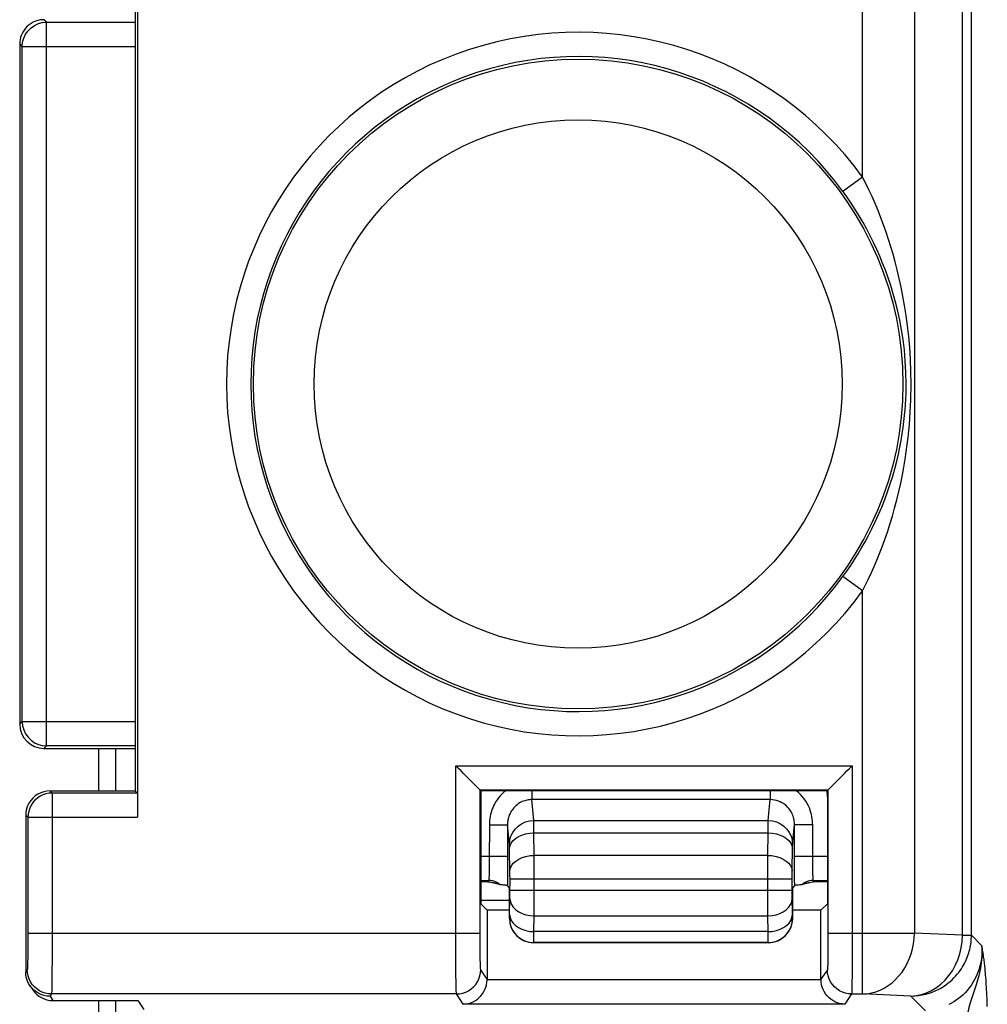
# Model space of a CAD drawing. Units: millimetres. Extents: x 173 to 373, y 188 to 267.
# Drawn here: x 351 to 359, y 236 to 244 of the extents above; entities that cross this region are included whole.
import ezdxf

# ---------------------------------------------------------------- set-up
doc = ezdxf.new("R2010")
doc.units = ezdxf.units.MM
doc.header["$LTSCALE"] = 30.734
doc.layers.get('0').update_dxf_attribs({"linetype": 'CONTINUOUS'})
doc.layers.add('DRAFT', color=7, linetype='CONTINUOUS')
doc.layers.add('RACCORDO', color=7, linetype='CONTINUOUS')

msp = doc.modelspace()

# ---------------------------------------------------------------- linework, layer by layer
at = {"color": 7, "linetype": 'CONTINUOUS'}
for p in [(352.0697, 246.0718), (351.3697, 237.6811), (352.0872, 237.6635)]:
    msp.add_line(p, (352.0697, 237.6811), dxfattribs=at)
at = {"color": 250, "linetype": 'CONTINUOUS'}
for p, q in [((358.4889, 244.867), (358.4889, 236.5088)), ((358.0626, 236.5088), (358.4889, 236.5088)), ((358.0626, 236.009), (358.0626, 236.5088))]:
    msp.add_line(p, q, dxfattribs=at)
msp.add_lwpolyline([(358.0626, 236.009), (358.0995, 236.0114), (358.136, 236.0176), (358.172, 236.0275), (358.2072, 236.0409), (358.2413, 236.0579), (358.2741, 236.0782), (358.3053, 236.1017), (358.3347, 236.1283), (358.362, 236.1578), (358.3871, 236.1898), (358.4098, 236.2243), (358.4299, 236.2608), (358.4472, 236.2993), (358.4617, 236.3393), (358.4732, 236.3805), (358.4816, 236.4227), (358.4868, 236.4656), (358.4889, 236.5088)], dxfattribs=at)
at = {"layer": 'DRAFT', "color": 7, "linetype": 'CONTINUOUS'}
for p, q in [((351.9093, 238.0311), (351.9093, 237.6811)), ((354.9184, 237.6824), (354.9173, 237.6311)), ((354.9173, 237.6311), (354.9173, 236.752)), ((357.771, 237.6824), (354.9184, 237.6824)), ((357.7721, 237.6311), (357.771, 237.6824)), ((357.7721, 237.6311), (357.7721, 236.752)), ((354.9697, 236.6996), (354.9173, 236.752)), ((357.7721, 236.752), (357.7197, 236.6996)), ((355.1529, 236.6996), (354.9697, 236.6996)), ((357.7197, 236.6996), (357.4865, 236.6996)), ((351.9093, 235.9549), (351.9093, 235.7811)), ((352.0933, 235.9549), (352.143, 235.8803))]:
    msp.add_line(p, q, dxfattribs=at)
at = {"layer": 'RACCORDO', "color": 7, "linetype": 'CONTINUOUS'}
for p, q in [((352.0907, 245.174), (352.0907, 237.4636)), ((351.1197, 243.8311), (351.1197, 238.231)), ((351.3197, 238.0311), (352.0697, 238.0311)), ((351.7697, 238.0311), (351.7697, 237.6811)), ((354.9019, 237.6989), (354.8851, 237.7158)), ((357.7875, 237.6989), (357.8044, 237.7157)), ((351.1697, 237.4811), (351.1697, 236.1903)), ((354.9697, 236.9311), (354.9173, 236.9311)), ((355.0166, 236.9239), (355.0146, 236.9242)), ((355.0217, 236.923), (355.0196, 236.9234)), ((355.0238, 236.9226), (355.0217, 236.923)), ((355.0259, 236.9222), (355.0238, 236.9226)), ((355.0281, 236.9218), (355.0259, 236.9222)), ((355.0303, 236.9214), (355.0281, 236.9218)), ((355.0325, 236.9209), (355.0303, 236.9214)), ((355.0348, 236.9204), (355.0325, 236.9209)), ((355.0371, 236.9199), (355.0348, 236.9204)), ((355.0395, 236.9194), (355.0371, 236.9199)), ((355.0419, 236.9188), (355.0395, 236.9194)), ((355.0444, 236.9182), (355.0419, 236.9188)), ((355.0469, 236.9176), (355.0444, 236.9182)), ((355.0495, 236.917), (355.0469, 236.9176)), ((355.0521, 236.9163), (355.0495, 236.917)), ((355.0548, 236.9155), (355.0521, 236.9163)), ((355.0575, 236.9148), (355.0548, 236.9155)), ((355.0603, 236.914), (355.0575, 236.9148)), ((355.0632, 236.9131), (355.0603, 236.914)), ((355.0784, 236.9082), (355.0752, 236.9093)), ((355.1529, 236.8811), (355.1363, 236.9026)), ((357.4865, 236.8811), (357.5031, 236.9026)), ((357.588, 236.9165), (357.5852, 236.9157)), ((357.5907, 236.9172), (357.588, 236.9165)), ((357.5934, 236.9178), (357.5907, 236.9172)), ((357.596, 236.9185), (357.5934, 236.9178)), ((357.5986, 236.9191), (357.596, 236.9185)), ((357.6012, 236.9197), (357.5986, 236.9191)), ((357.6037, 236.9202), (357.6012, 236.9197)), ((357.6062, 236.9208), (357.6037, 236.9202)), ((357.6086, 236.9213), (357.6062, 236.9208)), ((357.611, 236.9217), (357.6086, 236.9213)), ((357.6134, 236.9222), (357.611, 236.9217)), ((357.6157, 236.9226), (357.6134, 236.9222)), ((357.618, 236.923), (357.6157, 236.9226)), ((357.6203, 236.9234), (357.618, 236.923)), ((357.6248, 236.9242), (357.6203, 236.9234)), ((357.7721, 236.9311), (357.6697, 236.9311)), ((355.1529, 236.631), (355.1529, 236.8811)), ((357.4865, 236.631), (357.4865, 236.8811)), ((354.9173, 236.7811), (355.1529, 236.7811)), ((354.9697, 236.6996), (354.9697, 236.13)), ((357.7197, 236.13), (357.7197, 236.6996)), ((357.2866, 236.4311), (355.3528, 236.4311)), ((351.2033, 236.0795), (351.2269, 236.0441)), ((351.3934, 235.9549), (352.0933, 235.9549)), ((351.7697, 235.9549), (351.7697, 219.8072))]:
    msp.add_line(p, q, dxfattribs=at)
at = {"layer": 'RACCORDO', "color": 250, "linetype": 'CONTINUOUS'}
for p, q in [((358.0626, 242.7342), (358.0626, 244.8678)), ((358.8852, 236.4919), (358.8852, 244.867)), ((358.9587, 236.4919), (358.9587, 244.8705)), ((351.3407, 244.01), (351.3197, 244.0311)), ((351.3407, 244.01), (352.0697, 244.01)), ((351.3407, 238.0521), (351.3407, 244.01)), ((351.1407, 243.8101), (351.1197, 243.8311)), ((351.1407, 243.8101), (352.0697, 243.8101)), ((351.1407, 238.252), (351.1407, 243.8101)), ((358.0626, 242.7342), (357.9009, 242.6166)), ((357.9056, 242.6101), (357.9009, 242.6166)), ((358.0626, 239.3279), (357.9009, 239.4455)), ((358.0626, 236.5088), (358.0626, 239.3279)), ((351.1197, 238.231), (351.1407, 238.252)), ((351.1407, 238.252), (352.0697, 238.252)), ((351.1407, 238.252), (351.1407, 238.2485)), ((351.3197, 238.0311), (351.3407, 238.0521)), ((352.0697, 238.0521), (351.3407, 238.0521)), ((354.7121, 237.8887), (357.9773, 237.8887)), ((354.7124, 236.3454), (354.7121, 237.8887)), ((357.9773, 237.8887), (357.977, 236.3207)), ((351.3872, 237.6635), (351.3697, 237.6811)), ((351.3872, 237.6635), (351.3868, 236.3174)), ((352.0872, 237.6635), (351.3872, 237.6635)), ((354.912, 237.6887), (357.7774, 237.6887)), ((354.9121, 236.457), (354.912, 237.6887)), ((355.337, 237.6824), (355.337, 237.6092)), ((357.3024, 237.6824), (357.3024, 237.6092)), ((357.7774, 237.6887), (357.7772, 236.4228)), ((357.3024, 237.6092), (355.337, 237.6092)), ((355.354, 237.4376), (355.337, 237.6092)), ((357.2854, 237.4376), (357.3024, 237.6092)), ((351.1872, 237.4636), (351.1697, 237.4811)), ((351.1872, 237.4636), (351.187, 236.4212)), ((351.1872, 237.4636), (352.0907, 237.4636)), ((354.988, 237.4026), (354.9879, 237.1143)), ((354.988, 237.4026), (355.138, 237.4026)), ((355.138, 237.4026), (355.1378, 237.0542)), ((355.154, 237.2407), (355.138, 237.4026)), ((355.354, 237.4376), (357.2854, 237.4376)), ((355.3541, 237.432), (355.354, 237.4376)), ((355.3544, 237.4153), (355.3541, 237.432)), ((355.3548, 237.3798), (355.3544, 237.4153)), ((357.2844, 237.335), (357.2848, 237.3934)), ((357.2848, 237.3934), (357.285, 237.4154)), ((357.4854, 237.2407), (357.5014, 237.4026)), ((357.6514, 237.4026), (357.5014, 237.4026)), ((357.5014, 237.1172), (357.5014, 237.4026)), ((357.6514, 237.1433), (357.6514, 237.4026)), ((355.355, 237.335), (355.3548, 237.3798)), ((355.355, 237.335), (357.2844, 237.335)), ((355.3577, 237.1502), (355.355, 237.335)), ((357.2817, 237.1502), (357.2844, 237.335)), ((355.1548, 237.2214), (355.1546, 237.2297)), ((355.155, 237.2118), (355.1548, 237.2214)), ((354.9173, 237.1433), (355.138, 237.1433)), ((355.1579, 237.0077), (355.155, 237.2118)), ((357.2817, 237.1502), (355.3577, 237.1502)), ((355.3581, 236.9574), (355.3577, 237.1502)), ((357.2815, 237.1084), (357.2817, 237.1502)), ((357.4817, 237.0217), (357.4845, 237.217)), ((357.5014, 237.1433), (357.7721, 237.1433)), ((357.6516, 237.0949), (357.6514, 237.1433)), ((354.9875, 237.0605), (354.9871, 237.036)), ((354.9878, 237.0866), (354.9875, 237.0605)), ((354.9879, 237.1143), (354.9878, 237.0866)), ((357.2813, 236.8059), (357.2815, 237.1084)), ((357.5018, 237.0237), (357.5014, 237.1172)), ((357.6519, 237.0664), (357.6516, 237.0949)), ((357.6523, 237.0414), (357.6519, 237.0664)), ((354.9864, 237.0064), (354.9859, 236.9933)), ((354.9867, 237.0207), (354.9864, 237.0064)), ((354.9871, 237.036), (354.9867, 237.0207)), ((355.1378, 237.0542), (355.1372, 236.9732)), ((355.1581, 236.9865), (355.1579, 237.0077)), ((355.1582, 236.9574), (355.1581, 236.9865)), ((357.4813, 236.9718), (357.4814, 237.0005)), ((357.4814, 237.0005), (357.4817, 237.0217)), ((357.5025, 236.9478), (357.5018, 237.0237)), ((357.6527, 237.0198), (357.6523, 237.0414)), ((357.6532, 237.0015), (357.6527, 237.0198)), ((357.6537, 236.9862), (357.6532, 237.0015)), ((354.9173, 236.9433), (354.982, 236.9433)), ((354.9711, 236.9324), (354.9697, 236.9311)), ((354.9823, 236.9437), (354.982, 236.9433)), ((355.1367, 236.9248), (355.1363, 236.9026)), ((355.1372, 236.9732), (355.1367, 236.9248)), ((355.1581, 236.8347), (355.1582, 236.9574)), ((355.1582, 236.9574), (357.4812, 236.9574)), ((355.3578, 236.6886), (355.3581, 236.9574)), ((357.4813, 236.8528), (357.4813, 236.9718)), ((357.5031, 236.9026), (357.5025, 236.9478)), ((357.6574, 236.9433), (357.7721, 236.9433)), ((357.6697, 236.9311), (357.6574, 236.9433)), ((355.1579, 236.8114), (355.1581, 236.8347)), ((355.1582, 236.8625), (357.4812, 236.8625)), ((357.4814, 236.8267), (357.4813, 236.8528)), ((357.4816, 236.8049), (357.4814, 236.8267)), ((355.1553, 236.6558), (355.1578, 236.7983)), ((355.1578, 236.7983), (355.1579, 236.8114)), ((357.2818, 236.6522), (357.2813, 236.8059)), ((357.484, 236.6623), (357.4816, 236.8049)), ((355.3554, 236.5221), (355.3576, 236.6522)), ((355.3576, 236.6522), (355.3578, 236.6886)), ((355.3576, 236.6522), (357.2818, 236.6522)), ((357.284, 236.5221), (357.2818, 236.6522)), ((357.4842, 236.6501), (357.484, 236.6623)), ((355.1529, 236.631), (355.1542, 236.6324)), ((357.4865, 236.631), (357.4852, 236.6324)), ((351.1872, 236.5088), (354.912, 236.5088)), ((355.355, 236.4713), (355.3554, 236.5221)), ((357.284, 236.5221), (355.3554, 236.5221)), ((357.7774, 236.5088), (358.0626, 236.5088)), ((358.8852, 236.4919), (358.4889, 236.5088)), ((358.8852, 236.4919), (358.9587, 236.4919)), ((358.9587, 236.4919), (359.0451, 236.4055)), ((351.187, 236.4212), (351.1864, 236.3443)), ((354.9125, 236.3898), (354.9121, 236.457)), ((355.3528, 236.4311), (355.3542, 236.4324)), ((357.2852, 236.4324), (355.3542, 236.4324)), ((357.2848, 236.4425), (357.2845, 236.4593)), ((357.2866, 236.4311), (357.2852, 236.4324)), ((357.7772, 236.4228), (357.7765, 236.3466)), ((351.1864, 236.3443), (351.1858, 236.3029)), ((354.7134, 236.1814), (354.7124, 236.3454)), ((354.9131, 236.3307), (354.9125, 236.3898)), ((354.9136, 236.2942), (354.9131, 236.3307)), ((357.7765, 236.3466), (357.776, 236.3051)), ((359.0509, 236.3702), (359.0451, 236.4055)), ((359.0544, 236.3477), (359.0509, 236.3702)), ((351.3868, 236.3174), (351.3858, 236.1656)), ((354.9143, 236.2607), (354.9136, 236.2942)), ((357.977, 236.3207), (357.9759, 236.1691)), ((351.1821, 236.2089), (351.1697, 236.1903)), ((351.3858, 236.1656), (351.3848, 236.0897)), ((354.7144, 236.0954), (354.7134, 236.1814)), ((354.9697, 236.13), (354.9171, 236.2089)), ((357.7723, 236.2089), (357.7197, 236.13)), ((357.9759, 236.1691), (357.975, 236.0919)), ((354.7152, 236.0506), (354.7144, 236.0954)), ((357.7198, 236.1249), (354.9696, 236.1249)), ((359.0811, 236.0929), (359.0789, 236.1264)), ((359.0832, 236.0546), (359.0811, 236.0929)), ((351.3821, 236.009), (351.3697, 235.9904)), ((354.7172, 236.009), (351.3821, 236.009)), ((354.7732, 235.925), (354.7172, 236.009)), ((357.9722, 236.009), (357.9162, 235.925)), ((357.9722, 236.009), (358.0626, 236.009)), ((358.4589, 235.992), (358.0626, 236.009)), ((359.0854, 236.0102), (359.0832, 236.0546)), ((359.0876, 235.9605), (359.0854, 236.0102)), ((351.3697, 235.9904), (351.3934, 235.9549)), ((357.9162, 235.925), (354.7732, 235.925)), ((358.5806, 235.8704), (358.4589, 235.992)), ((359.0896, 235.9061), (359.0876, 235.9605))]:
    msp.add_line(p, q, dxfattribs=at)
at = {"layer": 'RACCORDO', "color": 7, "linetype": 'CONTINUOUS'}
for points in [[(351.1407, 243.8101), (351.1438, 243.8452), (351.1531, 243.8792), (351.1681, 243.911), (351.1886, 243.9399), (351.2138, 243.9646), (351.2427, 243.9844), (351.2741, 243.9986), (351.3037, 244.0066)], [(358.4211, 241.0311), (358.4193, 241.1281), (358.4142, 241.2216), (358.4062, 241.3112), (358.3957, 241.3968), (358.383, 241.4784), (358.3683, 241.557), (358.3519, 241.6323), (358.334, 241.7045), (358.3148, 241.7741), (358.2943, 241.8412), (358.2728, 241.9057), (358.2504, 241.9678), (358.2274, 242.027), (358.2038, 242.0839), (358.179, 242.1401), (358.1527, 242.196), (358.1253, 242.2512), (358.0965, 242.306), (358.0661, 242.3608), (358.0343, 242.4152), (358.0017, 242.468), (357.9687, 242.519), (357.935, 242.5685), (357.9056, 242.6101)], [(351.1407, 238.2485), (351.1438, 238.2169), (351.1531, 238.1829), (351.1681, 238.151), (351.1887, 238.1222), (351.2139, 238.0974), (351.2428, 238.0777), (351.2742, 238.0635), (351.3037, 238.0555)], [(354.8467, 237.7542), (354.8138, 237.7869), (354.7956, 237.8053), (354.7761, 237.8246), (354.7556, 237.8449), (354.7341, 237.8663), (354.7121, 237.8887)], [(357.8428, 237.7541), (357.8756, 237.787), (357.8939, 237.8052), (357.9133, 237.8246), (357.9336, 237.8452), (357.9549, 237.8666), (357.9773, 237.8887)], [(354.8851, 237.7158), (354.861, 237.7397), (354.8467, 237.7542)], [(357.8044, 237.7157), (357.8283, 237.7397), (357.8428, 237.7541)], [(351.3697, 237.6811), (351.3438, 237.6794), (351.3183, 237.6743), (351.2935, 237.666), (351.27, 237.6544), (351.2481, 237.6398), (351.2283, 237.6225), (351.2109, 237.6027), (351.1963, 237.5808), (351.1848, 237.5573), (351.1764, 237.5325), (351.1714, 237.507), (351.1697, 237.4811)], [(354.912, 237.6887), (354.9107, 237.6901), (354.9019, 237.6989)], [(357.7774, 237.6887), (357.7788, 237.6901), (357.7875, 237.6989)], [(355.0146, 236.9242), (355.0076, 236.9262), (355.0004, 236.9279), (354.993, 236.9292), (354.9854, 236.9302), (354.9777, 236.9308), (354.9697, 236.9311)], [(355.0196, 236.9234), (355.0186, 236.9235), (355.0166, 236.9239)], [(355.0676, 236.9118), (355.0661, 236.9123), (355.0632, 236.9131)], [(355.0752, 236.9093), (355.0737, 236.9098), (355.0721, 236.9103), (355.0706, 236.9108), (355.0676, 236.9118)], [(355.1037, 236.9059), (355.0952, 236.9065), (355.0885, 236.9071), (355.0829, 236.9077), (355.0784, 236.9082)], [(355.1363, 236.9026), (355.1327, 236.9033), (355.1278, 236.904), (355.1216, 236.9047), (355.1133, 236.9053), (355.1037, 236.9059)], [(357.561, 236.9082), (357.5566, 236.9077), (357.551, 236.9071), (357.5443, 236.9065), (357.5356, 236.9059), (357.5259, 236.9053), (357.5175, 236.9046), (357.5113, 236.904), (357.5065, 236.9033), (357.5031, 236.9026)], [(357.5674, 236.9104), (357.5658, 236.9099), (357.5642, 236.9093), (357.5626, 236.9088), (357.561, 236.9082)], [(357.572, 236.9119), (357.5705, 236.9114), (357.5674, 236.9104)], [(357.5765, 236.9132), (357.5751, 236.9128), (357.572, 236.9119)], [(357.5809, 236.9145), (357.5795, 236.9141), (357.5765, 236.9132)], [(357.5852, 236.9157), (357.5838, 236.9153), (357.5809, 236.9145)], [(351.2033, 236.0795), (351.1963, 236.0907), (351.1848, 236.1143), (351.1764, 236.139), (351.1714, 236.1646), (351.1697, 236.1905)], [(354.7732, 235.925), (354.7948, 235.9268), (354.8158, 235.9309), (354.8359, 235.9371), (354.855, 235.9453), (354.8728, 235.9552), (354.8895, 235.9669), (354.905, 235.9802), (354.9191, 235.9949), (354.9317, 236.011), (354.9427, 236.0283), (354.952, 236.0467), (354.9593, 236.0657), (354.9647, 236.0852), (354.9682, 236.105), (354.9696, 236.1249)], [(357.9162, 235.925), (357.8943, 235.9268), (357.8734, 235.9309), (357.8535, 235.9371), (357.8345, 235.9453), (357.8166, 235.9552), (357.7999, 235.9669), (357.7844, 235.9802), (357.7703, 235.9949), (357.7577, 236.011), (357.7468, 236.0283), (357.7375, 236.0467), (357.7301, 236.0657), (357.7247, 236.0852), (357.7213, 236.105), (357.7198, 236.1249)], [(351.3697, 235.9904), (351.3439, 235.9921), (351.3184, 235.9971), (351.2937, 236.0054), (351.2701, 236.017), (351.2482, 236.0316), (351.2284, 236.0489), (351.211, 236.0687), (351.2033, 236.0795)]]:
    msp.add_lwpolyline(points, dxfattribs=at)
at = {"layer": 'RACCORDO', "color": 250, "linetype": 'CONTINUOUS'}
for points in [[(351.3037, 244.0066), (351.3071, 244.0072), (351.3407, 244.01)], [(358.4615, 241.0311), (358.4595, 241.1355), (358.4557, 241.2358), (358.4501, 241.332), (358.4422, 241.4238), (358.4323, 241.5116), (358.421, 241.5959), (358.4086, 241.6769), (358.3948, 241.7544), (358.38, 241.8292), (358.3644, 241.9012), (358.3479, 241.9705), (358.3307, 242.0372), (358.3131, 242.1009), (358.295, 242.1619), (358.2759, 242.2223), (358.2558, 242.2823), (358.2348, 242.3417), (358.2127, 242.4005), (358.1893, 242.4594), (358.1649, 242.5178), (358.14, 242.5745), (358.1146, 242.6294), (358.0888, 242.6826), (358.0626, 242.7342)], [(357.9009, 239.4455), (357.9335, 239.4913), (357.9652, 239.538), (357.9961, 239.5853), (358.0258, 239.6329), (358.0545, 239.6812), (358.083, 239.7315), (358.1115, 239.7843), (358.1395, 239.8391), (358.167, 239.8961), (358.1939, 239.9555), (358.2201, 240.0171), (358.2448, 240.0797), (358.2683, 240.1435), (358.2903, 240.2084), (358.3101, 240.2721), (358.3278, 240.3342), (358.3435, 240.395), (358.3574, 240.4541), (358.3695, 240.5112), (358.3799, 240.5664), (358.3889, 240.62), (358.3966, 240.6719), (358.403, 240.722), (358.4082, 240.7707), (358.4125, 240.8177), (358.4158, 240.8632), (358.4182, 240.9073), (358.4199, 240.95), (358.4208, 240.9913), (358.4211, 241.0311)], [(358.0626, 239.3279), (358.0876, 239.3772), (358.112, 239.4273), (358.1357, 239.4781), (358.1585, 239.5292), (358.1805, 239.5811), (358.2024, 239.6352), (358.2242, 239.6919), (358.2457, 239.7508), (358.2667, 239.812), (358.2874, 239.8758), (358.3075, 239.942), (358.3264, 240.0092), (358.3444, 240.0778), (358.3612, 240.1475), (358.3765, 240.2159), (358.39, 240.2825), (358.4021, 240.3479), (358.4127, 240.4114), (358.422, 240.4726), (358.43, 240.532), (358.4369, 240.5895), (358.4427, 240.6453), (358.4476, 240.6992), (358.4517, 240.7514), (358.4549, 240.8019), (358.4574, 240.8508), (358.4593, 240.8981), (358.4606, 240.944), (358.4614, 240.9883), (358.4615, 241.0311)], [(351.3037, 238.0555), (351.3071, 238.0549), (351.3407, 238.0521)], [(351.3872, 237.6635), (351.3611, 237.6618), (351.3354, 237.6567), (351.3107, 237.6483), (351.2872, 237.6367), (351.2655, 237.6222), (351.2458, 237.6049), (351.2286, 237.5853), (351.214, 237.5635), (351.2025, 237.5401), (351.194, 237.5153), (351.1889, 237.4897), (351.1872, 237.4636)], [(355.1229, 237.6824), (355.1085, 237.6705), (355.0923, 237.6552), (355.0775, 237.6397), (355.0645, 237.6241), (355.0528, 237.6084), (355.0424, 237.5927), (355.0333, 237.5774), (355.0253, 237.5622), (355.0183, 237.5471), (355.012, 237.532), (355.0066, 237.517), (355.0019, 237.5018), (354.9978, 237.4863), (354.9945, 237.4707), (354.9918, 237.4545), (354.9898, 237.4378), (354.9886, 237.4204), (354.988, 237.4026)], [(357.6514, 237.4026), (357.6511, 237.4188), (357.65, 237.4352), (357.648, 237.452), (357.6452, 237.469), (357.6416, 237.4863), (357.6368, 237.504), (357.631, 237.5221), (357.624, 237.5404), (357.6157, 237.5589), (357.606, 237.5775), (357.5949, 237.5962), (357.5821, 237.6146), (357.5676, 237.6329), (357.5514, 237.651), (357.5336, 237.6681), (357.5165, 237.6824)], [(355.337, 237.6092), (355.3278, 237.609), (355.3184, 237.6083), (355.3088, 237.6072), (355.2991, 237.6055), (355.2892, 237.6033), (355.2791, 237.6004), (355.2689, 237.5969), (355.2585, 237.5927), (355.248, 237.5876), (355.2372, 237.5817), (355.2265, 237.5748), (355.2163, 237.5672), (355.2065, 237.559), (355.1972, 237.5501), (355.1889, 237.541), (355.1814, 237.5319), (355.1748, 237.5228), (355.1688, 237.5136), (355.1637, 237.5047), (355.1591, 237.4958), (355.1551, 237.487), (355.1516, 237.4782), (355.1485, 237.4694), (355.1458, 237.4605), (355.1435, 237.4515), (355.1416, 237.4424), (355.1401, 237.433), (355.1389, 237.4231), (355.1382, 237.413), (355.138, 237.4026)], [(357.5014, 237.4026), (357.5012, 237.412), (357.5006, 237.4216), (357.4995, 237.4314), (357.498, 237.4414), (357.4959, 237.4515), (357.4932, 237.4618), (357.4899, 237.4724), (357.4859, 237.4831), (357.4812, 237.4939), (357.4757, 237.5047), (357.4694, 237.5156), (357.4621, 237.5264), (357.4539, 237.5371), (357.4446, 237.5476), (357.4344, 237.5576), (357.4233, 237.5671), (357.4113, 237.5759), (357.3983, 237.5839), (357.3846, 237.591), (357.3701, 237.5971), (357.3546, 237.6021), (357.338, 237.606), (357.3206, 237.6084), (357.3024, 237.6092)], [(355.154, 237.2407), (355.1572, 237.2748), (355.1662, 237.3079), (355.181, 237.339), (355.201, 237.3671), (355.2257, 237.3913), (355.2542, 237.411), (355.2857, 237.4256), (355.3193, 237.4345), (355.354, 237.4376)], [(357.285, 237.4154), (357.2853, 237.432), (357.2854, 237.4376)], [(357.2854, 237.4376), (357.3201, 237.4345), (357.3537, 237.4256), (357.3852, 237.411), (357.4138, 237.3913), (357.4384, 237.3671), (357.4584, 237.339), (357.4732, 237.3079), (357.4823, 237.2748), (357.4854, 237.2407)], [(355.1551, 237.2065), (355.1585, 237.2286), (355.1678, 237.2501), (355.1827, 237.2702), (355.2028, 237.2885), (355.2274, 237.3043), (355.2558, 237.3172), (355.2872, 237.3268), (355.3206, 237.3328), (355.355, 237.335)], [(357.2844, 237.335), (357.3188, 237.3328), (357.3522, 237.3268), (357.3836, 237.3172), (357.412, 237.3043), (357.4366, 237.2885), (357.4567, 237.2702), (357.4716, 237.2501), (357.4809, 237.2286), (357.4844, 237.2065)], [(355.1546, 237.2297), (355.1544, 237.2332), (355.1543, 237.2362), (355.1542, 237.2387), (355.154, 237.2407)], [(357.4845, 237.217), (357.4847, 237.2259), (357.4849, 237.2298), (357.485, 237.2333), (357.4851, 237.2362), (357.4852, 237.2387), (357.4854, 237.2407)], [(355.1578, 237.0217), (355.1612, 237.0438), (355.1705, 237.0653), (355.1854, 237.0854), (355.2055, 237.1037), (355.2301, 237.1195), (355.2585, 237.1324), (355.2899, 237.142), (355.3233, 237.148), (355.3577, 237.1502)], [(357.2817, 237.1502), (357.3161, 237.148), (357.3495, 237.142), (357.3809, 237.1324), (357.4093, 237.1195), (357.4339, 237.1037), (357.454, 237.0854), (357.4689, 237.0653), (357.4782, 237.0438), (357.4817, 237.0217)], [(354.9859, 236.9933), (354.9855, 236.9815), (354.9853, 236.9761), (354.985, 236.9711), (354.9848, 236.9665), (354.9845, 236.9623), (354.9842, 236.9584), (354.984, 236.9551), (354.9837, 236.9521), (354.9834, 236.9495), (354.9831, 236.9474), (354.9829, 236.9458), (354.9826, 236.9445), (354.9823, 236.9437)], [(357.6543, 236.9737), (357.654, 236.9796), (357.6537, 236.9862)], [(355.0784, 236.9082), (355.0644, 236.9186), (355.0493, 236.9274), (355.0333, 236.9343), (355.0166, 236.9393), (354.9994, 236.9423), (354.982, 236.9433)], [(357.6574, 236.9433), (357.64, 236.9423), (357.6228, 236.9393), (357.6061, 236.9343), (357.5901, 236.9274), (357.575, 236.9186), (357.561, 236.9082)], [(357.6574, 236.9433), (357.6572, 236.9436), (357.6569, 236.9443), (357.6566, 236.9453), (357.6564, 236.9467), (357.6561, 236.9484), (357.6559, 236.9506), (357.6556, 236.9532), (357.6554, 236.9562), (357.6551, 236.9598), (357.6548, 236.9638), (357.6545, 236.9685), (357.6543, 236.9737)], [(355.1577, 236.7924), (355.1611, 236.7683), (355.1704, 236.7448), (355.1853, 236.7228), (355.2053, 236.7029), (355.2299, 236.6857), (355.2584, 236.6716), (355.2898, 236.6612), (355.3232, 236.6546), (355.3576, 236.6522)], [(357.2818, 236.6522), (357.3162, 236.6546), (357.3497, 236.6612), (357.3811, 236.6716), (357.4095, 236.6857), (357.4341, 236.7029), (357.4541, 236.7228), (357.469, 236.7448), (357.4783, 236.7683), (357.4817, 236.7924)], [(355.1542, 236.6324), (355.1544, 236.6328), (355.1545, 236.634), (355.1546, 236.6358), (355.1548, 236.6383), (355.1549, 236.6414), (355.1551, 236.6453), (355.1553, 236.6558)], [(355.1554, 236.6623), (355.1589, 236.6381), (355.1682, 236.6147), (355.183, 236.5927), (355.2031, 236.5728), (355.2277, 236.5555), (355.2561, 236.5414), (355.2875, 236.531), (355.321, 236.5245), (355.3554, 236.5221)], [(357.284, 236.5221), (357.3185, 236.5245), (357.3519, 236.531), (357.3833, 236.5414), (357.4117, 236.5555), (357.4363, 236.5728), (357.4564, 236.5927), (357.4713, 236.6147), (357.4806, 236.6381), (357.484, 236.6623)], [(355.1542, 236.6324), (355.1573, 236.5977), (355.1663, 236.564), (355.181, 236.5324), (355.201, 236.5039), (355.2257, 236.4792), (355.2542, 236.4592), (355.2858, 236.4445), (355.3195, 236.4355), (355.3542, 236.4324)], [(357.2852, 236.4324), (357.3199, 236.4355), (357.3536, 236.4445), (357.3852, 236.4592), (357.4137, 236.4792), (357.4384, 236.5039), (357.4584, 236.5324), (357.4731, 236.564), (357.4821, 236.5977), (357.4852, 236.6324)], [(357.4852, 236.6324), (357.4851, 236.6328), (357.4849, 236.6339), (357.4848, 236.6357), (357.4846, 236.6382), (357.4845, 236.6413), (357.4844, 236.6453), (357.4842, 236.6501)], [(357.2845, 236.4593), (357.2841, 236.5024), (357.284, 236.5221)], [(358.4589, 235.992), (358.5031, 235.9954), (358.5468, 236.0042), (358.5895, 236.0182), (358.6309, 236.0373), (358.6704, 236.0613), (358.7076, 236.0899), (358.7422, 236.1228), (358.7737, 236.1598), (358.8018, 236.2003), (358.8262, 236.2439), (358.8466, 236.2902), (358.8629, 236.3387), (358.8749, 236.3888), (358.8823, 236.4401), (358.8852, 236.4919)], [(358.4589, 235.992), (358.4915, 235.9931), (358.5229, 235.9962), (358.5532, 236.0011), (358.5821, 236.0076), (358.6097, 236.0154), (358.6359, 236.0246), (358.6608, 236.0348), (358.6844, 236.0459), (358.7066, 236.0579), (358.7276, 236.0706), (358.7473, 236.0838), (358.7658, 236.0976), (358.7832, 236.1118), (358.7995, 236.1263), (358.8147, 236.141), (358.8288, 236.156), (358.842, 236.1711), (358.8542, 236.1862), (358.8654, 236.2014), (358.8758, 236.2164), (358.8853, 236.2314), (358.8941, 236.2463), (358.902, 236.2609), (358.9093, 236.2755), (358.916, 236.29), (358.9221, 236.3044), (358.9277, 236.3188), (358.9327, 236.3331), (358.9373, 236.3474), (358.9414, 236.3618), (358.9451, 236.3761), (358.9483, 236.3905), (358.951, 236.4049), (358.9534, 236.4193), (358.9553, 236.4337), (358.9568, 236.4482), (358.9579, 236.4627), (358.9585, 236.4773), (358.9587, 236.4919)], [(355.3542, 236.4324), (355.3543, 236.4338), (355.3545, 236.4373), (355.3546, 236.4427), (355.3548, 236.4502), (355.355, 236.4713)], [(357.2852, 236.4324), (357.2851, 236.4338), (357.2849, 236.4371), (357.2848, 236.4425)], [(359.0451, 236.4055), (359.0459, 236.3692), (359.0444, 236.334), (359.0408, 236.3002), (359.0353, 236.2678), (359.0281, 236.2369), (359.0194, 236.2074), (359.0092, 236.1791), (358.9977, 236.1523), (358.985, 236.1268), (358.9712, 236.1027), (358.9565, 236.08), (358.9409, 236.0585), (358.9245, 236.0384), (358.9074, 236.0196), (358.8896, 236.002), (358.8713, 235.9858), (358.8525, 235.9708), (358.8333, 235.957), (358.8136, 235.9443), (358.7937, 235.9329), (358.7735, 235.9226)], [(358.9718, 236.0036), (358.989, 236.0534), (358.9949, 236.0706), (359.0008, 236.0882), (359.0066, 236.1061), (359.0122, 236.1245), (359.0176, 236.1432), (359.0227, 236.1623), (359.0275, 236.1818), (359.0318, 236.2018), (359.0357, 236.2223), (359.0392, 236.2433), (359.0421, 236.2647), (359.0444, 236.2867), (359.046, 236.3092), (359.047, 236.3323), (359.0472, 236.356), (359.0466, 236.3804), (359.0451, 236.4055)], [(359.0756, 236.17), (359.0745, 236.1834), (359.0733, 236.1965), (359.0721, 236.2093), (359.0709, 236.2219), (359.0696, 236.2341), (359.0682, 236.2461), (359.0669, 236.2579), (359.0655, 236.2695), (359.064, 236.2809), (359.0625, 236.2921), (359.061, 236.3033), (359.0594, 236.3144), (359.0578, 236.3254), (359.0544, 236.3477)], [(351.1858, 236.3029), (351.1852, 236.2703), (351.1848, 236.2573), (351.1845, 236.2458), (351.1842, 236.2358), (351.1838, 236.2272), (351.1834, 236.2203), (351.183, 236.2149), (351.1826, 236.2111), (351.1821, 236.2089)], [(354.9171, 236.2089), (354.9166, 236.2114), (354.9161, 236.2163), (354.9156, 236.2237), (354.9152, 236.2339), (354.9147, 236.2465), (354.9143, 236.2607)], [(357.776, 236.3051), (357.7754, 236.2719), (357.775, 236.2586), (357.7747, 236.2469), (357.7743, 236.2365), (357.774, 236.2277), (357.7736, 236.2206), (357.7732, 236.2151), (357.7727, 236.2112), (357.7723, 236.2089)], [(351.3821, 236.009), (351.356, 236.0107), (351.3304, 236.0158), (351.3056, 236.0242), (351.2821, 236.0358), (351.2604, 236.0503), (351.2407, 236.0676), (351.2235, 236.0872), (351.2089, 236.109), (351.1974, 236.1324), (351.189, 236.1572), (351.1838, 236.1828), (351.1821, 236.2089)], [(354.7172, 236.009), (354.7433, 236.0107), (354.7689, 236.0158), (354.7937, 236.0242), (354.8171, 236.0358), (354.8389, 236.0503), (354.8585, 236.0676), (354.8758, 236.0872), (354.8903, 236.109), (354.9019, 236.1324), (354.9103, 236.1572), (354.9154, 236.1828), (354.9171, 236.2089)], [(357.9722, 236.009), (357.9461, 236.0107), (357.9205, 236.0158), (357.8957, 236.0242), (357.8723, 236.0358), (357.8505, 236.0503), (357.8309, 236.0676), (357.8136, 236.0872), (357.7991, 236.109), (357.7875, 236.1324), (357.7791, 236.1572), (357.774, 236.1828), (357.7723, 236.2089)], [(359.0789, 236.1264), (359.0778, 236.1415), (359.0756, 236.17)], [(351.3848, 236.0897), (351.3841, 236.0539), (351.3838, 236.0398), (351.3834, 236.0279), (351.383, 236.0184), (351.3825, 236.012), (351.3821, 236.009)], [(357.975, 236.0919), (357.9743, 236.0551), (357.9739, 236.0407), (357.9736, 236.0284), (357.9731, 236.0187), (357.9727, 236.0121), (357.9722, 236.009)], [(354.7172, 236.009), (354.7167, 236.0127), (354.7162, 236.021), (354.7157, 236.0337), (354.7152, 236.0506)], [(358.9004, 235.5557), (358.9039, 235.6165), (358.9057, 235.6444), (358.9078, 235.6713), (358.91, 235.6975), (358.9123, 235.7228), (358.9151, 235.7476), (358.9181, 235.772), (358.9212, 235.7957), (358.9247, 235.8186), (358.9286, 235.8408), (358.9326, 235.8621), (358.9369, 235.8824), (358.9414, 235.9016), (358.9461, 235.92), (358.9509, 235.9376), (358.9559, 235.9545), (358.961, 235.9709), (358.9663, 235.9873), (358.9718, 236.0036)]]:
    msp.add_lwpolyline(points, dxfattribs=at)
for radius in [2.6754, 2.1755]:
    msp.add_circle((355.7197, 241.0311), radius, dxfattribs=at)
for radius in [2.8965, 2.6966]:
    msp.add_arc((355.7197, 241.0311), radius, 36.01483, 323.98517, dxfattribs=at)
at = {"layer": 'RACCORDO', "color": 7, "linetype": 'CONTINUOUS'}
for centre, major_axis, ratio, start_param, end_param in [((351.3197, 243.831), (0.1415, -0.1415), 0.999695, 2.356347, 3.570897), ((351.3197, 243.831), (-0.1415, 0.1415), 0.999695, 0.429304, 0.785246), ((351.3197, 238.2311), (0.1415, 0.1415), 0.999695, -3.926839, -2.356347), ((357.6697, 236.781), (0.1061, -0.1061), 0.999695, 2.356347, 2.660434), ((355.3529, 236.6311), (0.1415, 0.1415), 0.999695, -3.926839, -2.356347), ((357.2865, 236.6311), (0.1415, -0.1415), 0.999695, -0.785246, 0.785246), ((354.7697, 236.1301), (-0.111, 0.1665), 0.999505, -2.184692, -2.158969), ((357.9197, 236.1301), (0.111, 0.1665), 0.999505, -4.124217, -4.098493), ((351.3933, 236.155), (-0.111, 0.1665), 0.999505, 1.570796, 2.553877)]:
    msp.add_ellipse(centre, major_axis=major_axis, ratio=ratio, start_param=start_param, end_param=end_param, dxfattribs=at)

doc.saveas('drawing.dxf')
